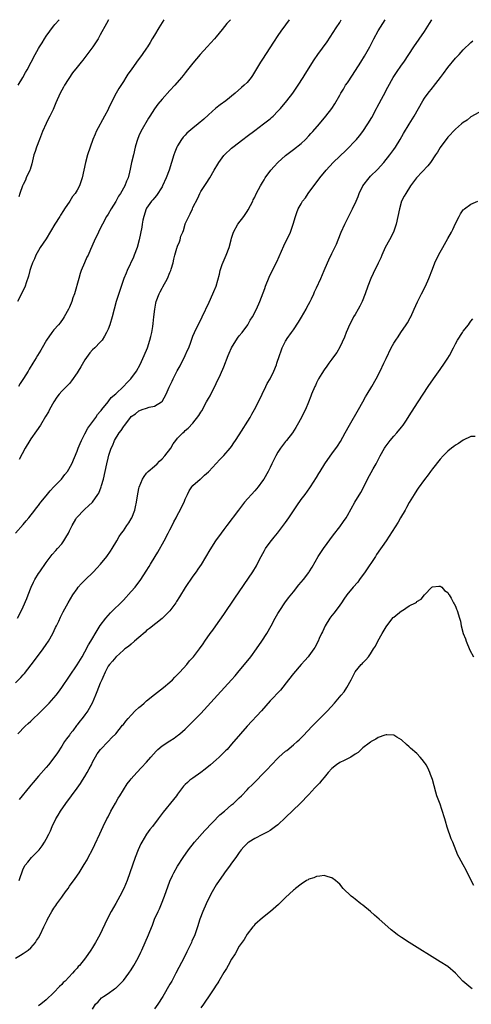
# Model space of a CAD drawing. Units: inches. Extents: x 2559000 to 2562000, y 1506000 to 1509000.
# Drawn here: x 2559224 to 2559341, y 1508745 to 1509000 of the extents above; entities that cross this region are included whole.
import ezdxf

# ---------------------------------------------------------------- set-up
doc = ezdxf.new("R2010")
doc.units = ezdxf.units.IN
doc.header["$MEASUREMENT"] = 0
doc.layers.add('LD25591506_10ft', color=122, linetype='Continuous')

msp = doc.modelspace()

# ---------------------------------------------------------------- linework, layer by layer
at = {"layer": 'LD25591506_10ft'}
for points, elevation in [([(2559223, 1508828.27), (2559224.41, 1508829.59), (2559225, 1508830.27), (2559225.35, 1508830.65), (2559227.97, 1508834.03), (2559230.19, 1508837), (2559231, 1508838.15), (2559231.57, 1508839), (2559232.7, 1508841), (2559233.43, 1508842.57), (2559233.65, 1508843), (2559234.24, 1508844.24), (2559234.72, 1508845.28), (2559235.38, 1508846.62), (2559236.67, 1508849), (2559237.86, 1508851), (2559239, 1508852.61), (2559239.3, 1508853), (2559240.08, 1508853.92), (2559241, 1508854.87), (2559243.21, 1508857), (2559244.09, 1508857.91), (2559245.08, 1508859), (2559246.72, 1508861), (2559247.63, 1508862.37), (2559248.11, 1508863), (2559249.26, 1508865), (2559249.86, 1508866.14), (2559250.5, 1508867), (2559251, 1508867.61), (2559251.9, 1508869), (2559252.36, 1508869.64), (2559253, 1508870.71), (2559253.15, 1508871), (2559253.93, 1508873), (2559254.14, 1508873.86), (2559254.38, 1508875), (2559254.63, 1508876.63), (2559255, 1508878.6), (2559255.07, 1508878.93), (2559255.89, 1508881), (2559256.34, 1508881.66), (2559257, 1508882.55), (2559257.41, 1508883), (2559259, 1508884.34), (2559259.7, 1508885), (2559260.34, 1508885.66), (2559261, 1508886.27), (2559261.7, 1508887), (2559263.23, 1508889), (2559263.88, 1508890.12), (2559264.54, 1508891), (2559265, 1508891.57), (2559266.37, 1508893), (2559266.72, 1508893.28), (2559267, 1508893.56), (2559267.77, 1508894.23), (2559269, 1508895.53), (2559270.51, 1508897.49), (2559271, 1508898.3), (2559271.27, 1508898.73), (2559272.54, 1508901), (2559273, 1508901.87), (2559273.41, 1508902.59), (2559275, 1508905.76), (2559276.11, 1508908.11), (2559277, 1508910.06), (2559278.08, 1508913), (2559278.35, 1508913.65), (2559278.95, 1508915), (2559280.5, 1508917.5), (2559281, 1508918.08), (2559281.75, 1508919), (2559283.22, 1508921), (2559283.84, 1508922.16), (2559284.43, 1508923), (2559285.48, 1508925), (2559286.34, 1508927), (2559287.6, 1508930.4), (2559287.8, 1508931), (2559288.7, 1508933.3), (2559289.36, 1508934.64), (2559290.72, 1508937.28), (2559291.35, 1508938.65), (2559292.56, 1508941.44), (2559293, 1508942.37), (2559293.32, 1508943), (2559294.26, 1508945), (2559294.99, 1508947), (2559295.58, 1508949), (2559295.92, 1508950.08), (2559296.27, 1508951), (2559297, 1508952.31), (2559297.4, 1508953), (2559298.11, 1508953.89), (2559298.85, 1508955), (2559300.3, 1508957), (2559300.61, 1508957.39), (2559301.83, 1508959), (2559303.46, 1508961), (2559305.29, 1508963), (2559307, 1508964.62), (2559307.37, 1508965), (2559308.21, 1508965.79), (2559309, 1508966.56), (2559311, 1508968.63), (2559311.34, 1508969), (2559312.1, 1508969.9), (2559313.01, 1508971), (2559314.3, 1508973), (2559315.31, 1508974.69), (2559316.54, 1508977), (2559316.69, 1508977.31), (2559318.34, 1508980.34), (2559319.47, 1508982.53), (2559320.82, 1508985), (2559321, 1508985.29), (2559321.68, 1508986.32), (2559323, 1508988.21), (2559323.58, 1508989), (2559324.92, 1508991), (2559326.24, 1508993), (2559329, 1508996.97), (2559330.29, 1508999), (2559330.89, 1509000)], 9530), ([(2559223.05, 1508867), (2559225, 1508869.22), (2559225.79, 1508870.21), (2559226.48, 1508871), (2559228.07, 1508873), (2559228.43, 1508873.57), (2559229, 1508874.21), (2559229.32, 1508874.68), (2559229.6, 1508875), (2559231, 1508876.71), (2559231.99, 1508878.01), (2559233, 1508878.97), (2559234.91, 1508881), (2559235.8, 1508882.2), (2559236.49, 1508883), (2559237.6, 1508885), (2559239, 1508888.21), (2559239.26, 1508889), (2559239.75, 1508890.25), (2559240.1, 1508891), (2559241, 1508892.7), (2559241.76, 1508894.24), (2559243.85, 1508897), (2559244.3, 1508897.7), (2559245, 1508898.49), (2559245.2, 1508898.8), (2559245.42, 1508899), (2559247.06, 1508901), (2559247.83, 1508902.17), (2559249, 1508903.08), (2559251, 1508905.01), (2559251.96, 1508906.04), (2559252.93, 1508907), (2559254.36, 1508909), (2559255.28, 1508910.72), (2559256.36, 1508913), (2559257.19, 1508915), (2559257.83, 1508917), (2559258.07, 1508917.93), (2559258.31, 1508919), (2559258.57, 1508920.57), (2559258.72, 1508921.28), (2559258.9, 1508923), (2559259.09, 1508925), (2559259.41, 1508926.59), (2559259.47, 1508927), (2559260.24, 1508929), (2559260.49, 1508929.51), (2559261, 1508930.44), (2559261.23, 1508930.77), (2559262.43, 1508933), (2559263, 1508934.48), (2559263.22, 1508935), (2559263.34, 1508935.34), (2559263.83, 1508937), (2559264.04, 1508937.96), (2559264.34, 1508939), (2559264.81, 1508940.81), (2559264.87, 1508941), (2559264.92, 1508941.08), (2559265, 1508941.34), (2559265.54, 1508942.46), (2559265.65, 1508943), (2559265.89, 1508943.89), (2559266.36, 1508945), (2559266.56, 1508945.44), (2559266.96, 1508947), (2559267, 1508947.09), (2559267.89, 1508949), (2559268.3, 1508949.7), (2559268.84, 1508951), (2559269, 1508951.36), (2559270.22, 1508953.78), (2559270.74, 1508955), (2559271, 1508955.48), (2559272.39, 1508957.61), (2559273.34, 1508959), (2559274.51, 1508961), (2559275.41, 1508962.59), (2559275.66, 1508963), (2559277, 1508964.8), (2559277.17, 1508965), (2559279, 1508966.7), (2559279.35, 1508967), (2559281.91, 1508969), (2559283, 1508969.8), (2559285, 1508971.33), (2559287.28, 1508973), (2559289, 1508974.32), (2559289.36, 1508974.64), (2559289.74, 1508975), (2559291, 1508976.27), (2559291.63, 1508977), (2559293.29, 1508979), (2559294.87, 1508981), (2559295.76, 1508982.24), (2559296.27, 1508983), (2559297.56, 1508985), (2559298.09, 1508985.91), (2559300.38, 1508989.62), (2559301.31, 1508991), (2559303.74, 1508994.26), (2559306.12, 1508997.88), (2559307, 1508999.31), (2559307.39, 1509000)], 9510), ([(2559223.51, 1508845), (2559224.57, 1508847), (2559225, 1508847.88), (2559225.93, 1508850.07), (2559226.27, 1508851), (2559227.06, 1508853), (2559227.67, 1508854.33), (2559228.03, 1508855), (2559229, 1508856.56), (2559229.3, 1508857), (2559231, 1508859.38), (2559232.56, 1508861.44), (2559233.49, 1508862.51), (2559233.94, 1508863), (2559235, 1508864.25), (2559235.58, 1508865), (2559236.08, 1508865.92), (2559236.75, 1508867), (2559237, 1508867.59), (2559237.68, 1508869), (2559238.67, 1508870.67), (2559238.85, 1508871), (2559239, 1508871.18), (2559240.7, 1508873), (2559241, 1508873.22), (2559241.94, 1508874.06), (2559243, 1508875.06), (2559244.39, 1508877), (2559244.62, 1508877.38), (2559245.26, 1508879), (2559245.34, 1508879.34), (2559245.83, 1508881), (2559246.67, 1508885), (2559247, 1508886.39), (2559247.24, 1508887.24), (2559247.82, 1508889), (2559248.22, 1508889.78), (2559248.64, 1508891), (2559249.9, 1508893), (2559250.41, 1508893.59), (2559251, 1508894.56), (2559251.21, 1508894.79), (2559251.32, 1508895), (2559252.84, 1508897), (2559253, 1508897.18), (2559254.08, 1508897.92), (2559255, 1508898.66), (2559255.25, 1508898.75), (2559255.88, 1508899), (2559257, 1508899.41), (2559257.61, 1508899.61), (2559259, 1508899.94), (2559260.88, 1508901), (2559260.95, 1508901.05), (2559261, 1508901.12), (2559262.05, 1508903), (2559262.8, 1508904.8), (2559263.61, 1508906.39), (2559263.87, 1508907), (2559264.93, 1508909.07), (2559265.64, 1508910.36), (2559267.01, 1508913), (2559267.61, 1508914.39), (2559267.91, 1508915), (2559268.46, 1508916.46), (2559268.71, 1508917.29), (2559269, 1508918.02), (2559269.42, 1508919), (2559271.36, 1508923), (2559273.15, 1508926.85), (2559274.18, 1508929), (2559274.43, 1508929.57), (2559275.02, 1508931), (2559275.9, 1508934.1), (2559276.06, 1508935), (2559276.57, 1508936.57), (2559276.79, 1508937.21), (2559277.59, 1508939), (2559278.34, 1508941), (2559278.87, 1508943), (2559279, 1508943.44), (2559279.53, 1508945), (2559280.65, 1508947), (2559282.14, 1508949), (2559282.5, 1508949.5), (2559283, 1508950.31), (2559283.28, 1508950.72), (2559284.47, 1508953), (2559284.63, 1508953.37), (2559285, 1508954.07), (2559285.3, 1508954.7), (2559285.99, 1508955.99), (2559286.51, 1508957), (2559287, 1508957.79), (2559287.44, 1508958.56), (2559287.73, 1508959), (2559289.17, 1508961), (2559290.02, 1508961.98), (2559291, 1508963.03), (2559293, 1508964.8), (2559295, 1508966.35), (2559297, 1508967.97), (2559298.11, 1508969), (2559299, 1508969.89), (2559299.52, 1508970.48), (2559300.04, 1508971), (2559301.78, 1508973), (2559303.44, 1508975), (2559304.98, 1508977.02), (2559305.77, 1508978.23), (2559307, 1508980.44), (2559307.29, 1508981), (2559307.96, 1508982.04), (2559308.54, 1508983), (2559309, 1508983.64), (2559310.35, 1508985.65), (2559312.46, 1508989), (2559313.46, 1508990.54), (2559314.79, 1508993), (2559315.8, 1508995), (2559316.92, 1508997.08), (2559318.17, 1508999), (2559318.79, 1509000)], 9520), ([(2559261.49, 1509000), (2559260.14, 1508997.86), (2559259, 1508995.98), (2559258.43, 1508995), (2559257.87, 1508994.13), (2559257.23, 1508993), (2559257, 1508992.64), (2559255.88, 1508991), (2559254.41, 1508989), (2559252.99, 1508987), (2559252.15, 1508985.85), (2559251.65, 1508985), (2559251, 1508983.98), (2559249.8, 1508982.2), (2559249.13, 1508981), (2559247.68, 1508978.32), (2559247.13, 1508977), (2559247, 1508976.74), (2559246.09, 1508975), (2559243.96, 1508971), (2559243.66, 1508970.34), (2559243.09, 1508969), (2559242.34, 1508967), (2559241.71, 1508965), (2559241.18, 1508963), (2559240.3, 1508959), (2559239.96, 1508958.04), (2559239.63, 1508957), (2559239, 1508955.87), (2559238.5, 1508955), (2559237.83, 1508954.17), (2559237.07, 1508953), (2559235.71, 1508951), (2559235.43, 1508950.57), (2559234.67, 1508949.33), (2559234.49, 1508949), (2559233.26, 1508947), (2559231, 1508943.22), (2559229.46, 1508941), (2559229, 1508940.26), (2559228.29, 1508939), (2559227.92, 1508938.08), (2559227.41, 1508937), (2559227, 1508935.79), (2559226.74, 1508935), (2559226.41, 1508933.59), (2559225.81, 1508931.81), (2559225.56, 1508931), (2559224.58, 1508929), (2559223.51, 1508927)], 9480), ([(2559223.69, 1508983), (2559224.94, 1508985), (2559225.66, 1508986.34), (2559226.07, 1508987), (2559228.14, 1508991), (2559229, 1508992.52), (2559229.28, 1508993), (2559229.97, 1508994.03), (2559230.52, 1508995), (2559231, 1508995.74), (2559231.89, 1508997), (2559232.37, 1508997.64), (2559233, 1508998.45), (2559233.26, 1508998.74), (2559234.3, 1509000)], 9460), ([(2559278.68, 1509000), (2559277.8, 1508999), (2559276.54, 1508997.46), (2559275, 1508995.52), (2559274.55, 1508995), (2559272.68, 1508993), (2559270.85, 1508991), (2559269, 1508988.77), (2559267.62, 1508987), (2559267, 1508986.25), (2559266.46, 1508985.54), (2559266.01, 1508985), (2559264.26, 1508983), (2559263, 1508981.62), (2559261, 1508979.38), (2559259.92, 1508978.08), (2559259, 1508976.9), (2559257.78, 1508975), (2559257.49, 1508974.51), (2559255.52, 1508971), (2559255, 1508969.89), (2559254.6, 1508969), (2559254.47, 1508968.47), (2559254.05, 1508967), (2559253.59, 1508965), (2559253.07, 1508963), (2559252.71, 1508961.29), (2559252.52, 1508960.52), (2559252.19, 1508959), (2559251.82, 1508958.18), (2559251.38, 1508957), (2559250.24, 1508955), (2559249.74, 1508954.26), (2559249, 1508952.89), (2559247.77, 1508951), (2559247, 1508949.64), (2559246.61, 1508949), (2559245.56, 1508947), (2559245, 1508945.9), (2559244.52, 1508945), (2559243.38, 1508942.62), (2559242.49, 1508940.49), (2559241.82, 1508939), (2559241.54, 1508938.46), (2559240.94, 1508937.06), (2559240.08, 1508935), (2559239.78, 1508934.22), (2559239.4, 1508933), (2559238.29, 1508929), (2559237.92, 1508927.92), (2559237.62, 1508927), (2559237, 1508925.53), (2559236.75, 1508925), (2559235.66, 1508923), (2559235.41, 1508922.59), (2559234.56, 1508921.44), (2559234.2, 1508921), (2559233, 1508919.66), (2559232.44, 1508919), (2559231.02, 1508917), (2559229.91, 1508915), (2559229.57, 1508914.43), (2559228.76, 1508913), (2559228.4, 1508912.4), (2559227.54, 1508911), (2559226.55, 1508909.45), (2559226.28, 1508909), (2559225.09, 1508907.09), (2559224.24, 1508905.76), (2559223.8, 1508905)], 9490), ([(2559247.16, 1509000), (2559246.57, 1508999), (2559245, 1508996.05), (2559244.41, 1508995), (2559243.1, 1508993), (2559241, 1508990.2), (2559240.46, 1508989.54), (2559240.01, 1508989), (2559239, 1508987.7), (2559237.8, 1508986.2), (2559235.71, 1508983), (2559235.45, 1508982.55), (2559234.63, 1508981), (2559233.5, 1508978.5), (2559232.75, 1508976.75), (2559231.93, 1508975), (2559231.59, 1508974.41), (2559231, 1508973.15), (2559230.04, 1508971), (2559229.22, 1508969), (2559228.45, 1508967), (2559228.1, 1508965.9), (2559227.82, 1508965), (2559227.46, 1508963.46), (2559227.3, 1508962.7), (2559226.82, 1508961.18), (2559226.76, 1508961), (2559225.83, 1508959), (2559225.58, 1508958.42), (2559225, 1508957.31), (2559224.86, 1508957), (2559224.18, 1508955), (2559223.9, 1508954.1)], 9470), ([(2559293.95, 1509000), (2559293, 1508998.7), (2559291.78, 1508997), (2559291, 1508995.89), (2559289.84, 1508994.16), (2559287, 1508989.78), (2559286.48, 1508989), (2559284.43, 1508985.57), (2559284.03, 1508985), (2559283, 1508983.75), (2559282.26, 1508983), (2559281.58, 1508982.42), (2559279.95, 1508981), (2559277.47, 1508979), (2559276.03, 1508977.97), (2559274.88, 1508977.12), (2559273, 1508975.4), (2559271.78, 1508974.22), (2559270.36, 1508973), (2559269, 1508971.92), (2559267.9, 1508971), (2559267.43, 1508970.57), (2559267, 1508970.13), (2559266.46, 1508969.54), (2559266.03, 1508969), (2559265, 1508967.35), (2559264.82, 1508967), (2559264.31, 1508965.69), (2559264.08, 1508965), (2559263.46, 1508963), (2559262.79, 1508961), (2559262.03, 1508959), (2559261.14, 1508957), (2559261, 1508956.75), (2559259.56, 1508954.44), (2559259, 1508953.9), (2559258.62, 1508953.38), (2559258.28, 1508953), (2559257, 1508951.16), (2559256.91, 1508951), (2559256.26, 1508949), (2559256.04, 1508948.04), (2559255.83, 1508947), (2559255.72, 1508946.28), (2559255.03, 1508943), (2559254.51, 1508941), (2559253.78, 1508939), (2559253.55, 1508938.45), (2559251.92, 1508935), (2559251.67, 1508934.33), (2559251.11, 1508933), (2559250.13, 1508930.13), (2559249.13, 1508927), (2559248.1, 1508923), (2559247.47, 1508921), (2559247, 1508919.82), (2559246.64, 1508919), (2559246.04, 1508918.04), (2559245.44, 1508917), (2559245, 1508916.49), (2559243.57, 1508915), (2559243, 1508914.48), (2559242.31, 1508913.69), (2559241, 1508911.88), (2559239.91, 1508910.09), (2559239.3, 1508909), (2559239, 1508908.49), (2559237.56, 1508906.44), (2559237, 1508905.81), (2559235, 1508903.75), (2559234.35, 1508903), (2559233.77, 1508902.23), (2559232.96, 1508901), (2559231.81, 1508899), (2559231.54, 1508898.46), (2559230.81, 1508897.19), (2559229.47, 1508895), (2559228.48, 1508893.52), (2559227, 1508891.4), (2559226.75, 1508891), (2559225.57, 1508889), (2559223.94, 1508886.06)], 9500), ([(2559223.65, 1508815), (2559225.51, 1508817), (2559226.28, 1508817.72), (2559227, 1508818.35), (2559227.68, 1508819), (2559229, 1508820.19), (2559231, 1508822.18), (2559231.78, 1508823), (2559233.53, 1508825), (2559234.17, 1508825.83), (2559235.03, 1508827), (2559239, 1508832.88), (2559240.27, 1508835), (2559241, 1508836.24), (2559241.95, 1508838.05), (2559242.54, 1508839), (2559244.2, 1508841.8), (2559245, 1508843.06), (2559246.44, 1508845), (2559247, 1508845.66), (2559247.65, 1508846.35), (2559251, 1508849.68), (2559253, 1508851.85), (2559254, 1508853), (2559255.51, 1508855), (2559256.85, 1508857.15), (2559257.61, 1508858.39), (2559257.96, 1508859), (2559259.19, 1508861), (2559259.9, 1508862.1), (2559261.52, 1508865), (2559262.55, 1508867), (2559263, 1508867.89), (2559263.6, 1508869), (2559264.04, 1508869.96), (2559264.65, 1508871), (2559265, 1508871.79), (2559265.68, 1508873), (2559266.07, 1508873.93), (2559266.72, 1508875), (2559267, 1508875.78), (2559267.62, 1508877), (2559268.03, 1508877.96), (2559268.7, 1508879), (2559269, 1508879.33), (2559270.84, 1508881), (2559271, 1508881.1), (2559271.99, 1508882.01), (2559273, 1508882.9), (2559273.08, 1508883), (2559275, 1508885.02), (2559275.94, 1508886.06), (2559277, 1508887.13), (2559278.63, 1508889), (2559279, 1508889.49), (2559279.62, 1508890.38), (2559280.04, 1508891), (2559281, 1508892.49), (2559283.77, 1508897), (2559284.21, 1508897.79), (2559284.92, 1508899), (2559285.93, 1508901), (2559287.89, 1508905), (2559288.22, 1508905.78), (2559289, 1508906.95), (2559289.95, 1508909), (2559290.61, 1508910.61), (2559290.75, 1508911), (2559291.39, 1508913), (2559291.8, 1508914.2), (2559292.12, 1508915), (2559293, 1508916.72), (2559293.14, 1508917), (2559293.41, 1508917.41), (2559294.48, 1508919), (2559295, 1508919.71), (2559296.34, 1508921.66), (2559297.09, 1508922.91), (2559298.28, 1508925), (2559298.52, 1508925.48), (2559299.35, 1508927), (2559299.68, 1508927.68), (2559300.3, 1508929), (2559300.51, 1508929.49), (2559301, 1508930.52), (2559302.11, 1508933), (2559303, 1508935.01), (2559303.82, 1508937), (2559304.18, 1508937.82), (2559305, 1508939.4), (2559305.74, 1508941), (2559306.13, 1508941.87), (2559306.56, 1508943), (2559307.41, 1508945), (2559308.32, 1508947), (2559309, 1508948.42), (2559310.31, 1508951), (2559311.26, 1508953), (2559311.78, 1508954.22), (2559312.06, 1508955), (2559313.01, 1508957), (2559314.59, 1508959), (2559315, 1508959.43), (2559316.82, 1508961.18), (2559318.46, 1508963), (2559320.02, 1508965), (2559321, 1508966.35), (2559321.45, 1508967), (2559322.67, 1508969), (2559323.51, 1508970.49), (2559325, 1508972.96), (2559326.28, 1508975), (2559328.56, 1508979), (2559329, 1508979.66), (2559329.92, 1508981), (2559331, 1508982.36), (2559331.3, 1508982.7), (2559333.11, 1508985), (2559333.92, 1508986.08), (2559335, 1508987.63), (2559337, 1508990.02), (2559337.49, 1508990.51), (2559337.95, 1508991), (2559339, 1508992.2), (2559341, 1508994.13), (2559341.51, 1508994.49)], 9540), ([(2559343, 1508975.93), (2559341, 1508974.8), (2559339.99, 1508974.01), (2559339, 1508973.34), (2559338.57, 1508973), (2559337, 1508971.67), (2559335, 1508969.59), (2559333, 1508966.92), (2559332.29, 1508965.71), (2559331.84, 1508965), (2559330.5, 1508963), (2559329.85, 1508962.15), (2559326.92, 1508959), (2559325.38, 1508957), (2559324.11, 1508955), (2559323.74, 1508954.26), (2559323.04, 1508953), (2559322.47, 1508951), (2559322.07, 1508949), (2559321.61, 1508947), (2559320.91, 1508945), (2559319.91, 1508943), (2559318.81, 1508941), (2559317.88, 1508939), (2559317.65, 1508938.35), (2559317, 1508936.94), (2559315.7, 1508934.3), (2559315.03, 1508933), (2559314.27, 1508931), (2559313.59, 1508929), (2559312.81, 1508927), (2559312.22, 1508925.78), (2559311.79, 1508925), (2559311, 1508923.68), (2559310.61, 1508923), (2559310.07, 1508921.93), (2559309.57, 1508921), (2559309, 1508919.74), (2559308.68, 1508919), (2559308.23, 1508917.77), (2559307, 1508915.14), (2559306.23, 1508913.77), (2559305.65, 1508913), (2559305, 1508912.09), (2559304.19, 1508911), (2559303.71, 1508910.29), (2559303, 1508909.34), (2559302.36, 1508908.36), (2559301.53, 1508907), (2559301.34, 1508906.66), (2559301, 1508905.95), (2559300.71, 1508905.29), (2559300.54, 1508905), (2559299.73, 1508903), (2559299.51, 1508902.49), (2559298.96, 1508900.96), (2559298.12, 1508899), (2559297.71, 1508898.29), (2559297.11, 1508897), (2559296.02, 1508895), (2559295.64, 1508894.36), (2559294.76, 1508893), (2559293.23, 1508891), (2559293, 1508890.73), (2559291.68, 1508889), (2559291, 1508887.98), (2559290.42, 1508887), (2559289.46, 1508885), (2559289, 1508884.02), (2559288.49, 1508883), (2559287.33, 1508881), (2559287, 1508880.53), (2559285.85, 1508879), (2559285, 1508878), (2559282.38, 1508875), (2559280.76, 1508873), (2559277.73, 1508869), (2559277, 1508867.99), (2559276.26, 1508867), (2559274.86, 1508865), (2559273.34, 1508862.66), (2559271.08, 1508858.92), (2559270.29, 1508857.71), (2559269.81, 1508857), (2559269, 1508855.87), (2559267, 1508852.95), (2559265.49, 1508850.51), (2559264.71, 1508849.29), (2559264.52, 1508849), (2559263, 1508846.89), (2559261, 1508844.86), (2559257.72, 1508842.28), (2559257, 1508841.78), (2559256.61, 1508841.39), (2559255, 1508840.02), (2559253.87, 1508839), (2559253, 1508838.27), (2559252.34, 1508837.66), (2559251.39, 1508837), (2559251, 1508836.68), (2559249.1, 1508835), (2559249.06, 1508834.94), (2559249, 1508834.91), (2559248.19, 1508833.81), (2559247.34, 1508833), (2559247, 1508832.53), (2559246.27, 1508831), (2559245.66, 1508829.66), (2559245.41, 1508829), (2559245, 1508828.14), (2559244.53, 1508827), (2559244.13, 1508825.87), (2559243.74, 1508825), (2559242.9, 1508823), (2559241.76, 1508821), (2559241, 1508819.92), (2559240.27, 1508819), (2559239.68, 1508818.32), (2559239, 1508817.35), (2559238.83, 1508817.17), (2559237.84, 1508815.84), (2559237.19, 1508815), (2559237, 1508814.71), (2559236.24, 1508813.76), (2559235.74, 1508813), (2559235, 1508811.79), (2559233.87, 1508810.13), (2559233, 1508808.78), (2559231.61, 1508807), (2559231, 1508806.3), (2559229, 1508804.05), (2559227.58, 1508802.42), (2559227, 1508801.7), (2559226.67, 1508801.33), (2559224.01, 1508797.99)], 9550), ([(2559223.95, 1508777), (2559225, 1508780.02), (2559225.51, 1508781), (2559226.2, 1508781.8), (2559227.17, 1508783), (2559229, 1508784.84), (2559229.12, 1508785), (2559229.96, 1508786.04), (2559230.55, 1508787), (2559231, 1508787.77), (2559231.65, 1508789), (2559232.08, 1508789.92), (2559232.55, 1508791), (2559233.51, 1508793), (2559234.08, 1508793.92), (2559234.7, 1508795), (2559236.04, 1508797), (2559237.5, 1508799), (2559239, 1508800.96), (2559239.84, 1508802.16), (2559240.39, 1508803), (2559241, 1508803.96), (2559241.63, 1508805), (2559242.08, 1508805.92), (2559242.7, 1508807), (2559243, 1508807.68), (2559244.18, 1508809.82), (2559245.01, 1508810.99), (2559247, 1508813.06), (2559247.94, 1508814.06), (2559249, 1508815.06), (2559250.77, 1508817.23), (2559251, 1508817.48), (2559251.65, 1508818.35), (2559252.17, 1508819), (2559253, 1508819.86), (2559254.05, 1508821), (2559255, 1508821.84), (2559255.64, 1508822.36), (2559256.32, 1508823), (2559257, 1508823.58), (2559259, 1508825.23), (2559261.32, 1508827), (2559263, 1508828.42), (2559263.66, 1508829), (2559264.31, 1508829.69), (2559265, 1508830.36), (2559265.6, 1508831), (2559267.39, 1508833), (2559268.1, 1508833.9), (2559269.12, 1508835), (2559270.67, 1508837), (2559271.62, 1508838.38), (2559272.1, 1508839), (2559273.49, 1508841), (2559274.13, 1508841.87), (2559274.9, 1508843), (2559277, 1508845.93), (2559279.83, 1508850.17), (2559284.46, 1508857), (2559285.42, 1508858.58), (2559285.65, 1508859), (2559286.65, 1508861), (2559287.5, 1508862.5), (2559287.81, 1508863), (2559289, 1508864.63), (2559290.03, 1508865.97), (2559290.89, 1508867), (2559293, 1508869.8), (2559293.86, 1508871), (2559295.91, 1508874.09), (2559297, 1508875.68), (2559298.04, 1508877), (2559299.28, 1508878.72), (2559299.47, 1508879), (2559301, 1508881.43), (2559301.57, 1508882.43), (2559301.9, 1508883), (2559303.15, 1508885), (2559303.91, 1508886.09), (2559305, 1508887.54), (2559306.45, 1508889.55), (2559307.22, 1508890.78), (2559308.45, 1508893), (2559309.51, 1508895), (2559311.86, 1508899), (2559313, 1508901.02), (2559313.7, 1508902.3), (2559314.15, 1508903), (2559315.36, 1508905), (2559316.47, 1508907), (2559317.48, 1508909), (2559318.44, 1508911), (2559319, 1508912.26), (2559320.34, 1508915), (2559321, 1508916.19), (2559321.51, 1508917), (2559322.12, 1508917.88), (2559322.87, 1508919), (2559324.23, 1508921), (2559324.53, 1508921.47), (2559325.26, 1508922.74), (2559325.39, 1508923), (2559326.32, 1508925), (2559327.12, 1508926.88), (2559328.18, 1508929), (2559329.2, 1508931), (2559330.09, 1508933), (2559331, 1508935.41), (2559331.67, 1508937), (2559332.61, 1508939), (2559333, 1508939.75), (2559333.68, 1508941), (2559335, 1508943.36), (2559335.95, 1508945), (2559336.31, 1508945.69), (2559337, 1508947.17), (2559337.93, 1508949), (2559338.31, 1508949.69), (2559339, 1508950.71), (2559339.14, 1508950.86), (2559339.31, 1508951), (2559341, 1508952.22), (2559342.78, 1508953)], 9560), ([(2559223, 1508756.96), (2559224.3, 1508757.7), (2559225, 1508758.14), (2559225.54, 1508758.46), (2559226.32, 1508759), (2559227, 1508759.62), (2559228.23, 1508761), (2559228.5, 1508761.5), (2559229, 1508762.18), (2559229.45, 1508763), (2559230.39, 1508765), (2559231, 1508766.22), (2559231.24, 1508766.76), (2559231.32, 1508767), (2559232.4, 1508769), (2559233, 1508769.91), (2559233.46, 1508770.54), (2559233.77, 1508771), (2559235, 1508772.75), (2559235.2, 1508773), (2559235.94, 1508774.06), (2559236.64, 1508775), (2559237, 1508775.55), (2559238.48, 1508777.52), (2559239.48, 1508779), (2559240.28, 1508780.28), (2559240.85, 1508781.15), (2559241.57, 1508782.43), (2559241.85, 1508783), (2559242.96, 1508785.04), (2559243.61, 1508786.39), (2559244.85, 1508789.15), (2559245.71, 1508791), (2559246.71, 1508793), (2559247, 1508793.52), (2559247.76, 1508795), (2559248.92, 1508797.08), (2559249.66, 1508798.34), (2559250.08, 1508799), (2559251, 1508800.53), (2559251.96, 1508802.04), (2559252.7, 1508803), (2559253, 1508803.37), (2559254.43, 1508805), (2559255.69, 1508806.31), (2559257, 1508807.73), (2559258.08, 1508809), (2559259.45, 1508810.55), (2559259.93, 1508811), (2559261, 1508811.91), (2559263, 1508813.25), (2559264.1, 1508813.9), (2559265, 1508814.56), (2559265.26, 1508814.74), (2559265.59, 1508815), (2559267, 1508816.21), (2559269, 1508818.19), (2559269.74, 1508819), (2559271, 1508820.32), (2559275.36, 1508825), (2559279, 1508829.04), (2559279.92, 1508830.08), (2559281, 1508831.34), (2559282.37, 1508833), (2559283.96, 1508835), (2559285.46, 1508837), (2559286.87, 1508839), (2559288.16, 1508841), (2559289.27, 1508843), (2559290.32, 1508845), (2559291, 1508846.18), (2559291.48, 1508847), (2559292.82, 1508849), (2559293.76, 1508850.24), (2559295, 1508851.84), (2559296.41, 1508853.59), (2559297.6, 1508855), (2559299, 1508856.83), (2559299.12, 1508857), (2559299.83, 1508858.17), (2559301.43, 1508861), (2559302.79, 1508863), (2559305.42, 1508866.58), (2559307, 1508868.61), (2559308.01, 1508869.99), (2559308.66, 1508871), (2559309, 1508871.57), (2559310.96, 1508875), (2559312.45, 1508877.55), (2559313.13, 1508878.87), (2559314.2, 1508881), (2559315.69, 1508883.69), (2559316.44, 1508885), (2559317.48, 1508887), (2559318.58, 1508889), (2559318.74, 1508889.26), (2559319, 1508889.65), (2559320.05, 1508891), (2559321, 1508892.1), (2559321.81, 1508893), (2559323, 1508894.45), (2559323.41, 1508895), (2559324.29, 1508896.29), (2559325, 1508897.36), (2559325.62, 1508898.38), (2559327.35, 1508901), (2559329.95, 1508905), (2559331.3, 1508907), (2559333, 1508909.36), (2559334.14, 1508911), (2559335, 1508912.31), (2559335.43, 1508913), (2559336.5, 1508915), (2559337, 1508916.06), (2559337.55, 1508917), (2559338.79, 1508919), (2559339, 1508919.3), (2559340.33, 1508921), (2559340.64, 1508921.36), (2559341, 1508921.89), (2559341.5, 1508922.5)], 9570), ([(2559342.05, 1508892.05), (2559341, 1508892.03), (2559339, 1508891.12), (2559337.76, 1508890.24), (2559337, 1508889.81), (2559336.56, 1508889.44), (2559335.97, 1508889), (2559335, 1508888.23), (2559333.84, 1508887), (2559333, 1508886.13), (2559331, 1508883.69), (2559330.5, 1508883), (2559329.89, 1508882.11), (2559329, 1508880.93), (2559327.36, 1508878.64), (2559327, 1508878.15), (2559326.27, 1508877), (2559325, 1508874.93), (2559324.33, 1508873.67), (2559323.95, 1508873), (2559322.79, 1508871), (2559322.12, 1508869.88), (2559319, 1508865), (2559316.55, 1508861.45), (2559316.27, 1508861), (2559313.6, 1508857), (2559312.16, 1508855), (2559311.66, 1508854.34), (2559310.48, 1508853), (2559308.81, 1508851), (2559308.1, 1508849.9), (2559307.45, 1508849), (2559307, 1508848.35), (2559305.6, 1508846.4), (2559305, 1508845.69), (2559304.48, 1508845), (2559303.23, 1508843), (2559302.54, 1508841.46), (2559302.3, 1508841), (2559301.72, 1508839.72), (2559301.42, 1508839), (2559300.57, 1508837.43), (2559300.28, 1508837), (2559299, 1508835.25), (2559298.8, 1508835), (2559297.96, 1508834.04), (2559297, 1508832.99), (2559295, 1508830.67), (2559293.75, 1508829), (2559291.63, 1508826.37), (2559289, 1508823.54), (2559286.72, 1508821), (2559283.01, 1508817), (2559281.27, 1508815), (2559279, 1508812.33), (2559277.81, 1508811), (2559277.42, 1508810.58), (2559276.42, 1508809.58), (2559275.81, 1508809), (2559275, 1508808.26), (2559273.54, 1508807), (2559272.13, 1508805.87), (2559271, 1508805.01), (2559269, 1508803.56), (2559268.19, 1508803), (2559267.54, 1508802.46), (2559267, 1508801.88), (2559266.56, 1508801.44), (2559265, 1508799.4), (2559264.72, 1508799), (2559263.97, 1508798.03), (2559261.27, 1508794.73), (2559260, 1508793), (2559258.49, 1508791), (2559257.79, 1508790.21), (2559256.96, 1508789.04), (2559255.71, 1508787), (2559255.48, 1508786.52), (2559254.78, 1508785), (2559254.02, 1508783), (2559252.66, 1508779), (2559251.94, 1508777), (2559251.1, 1508775), (2559250.07, 1508773), (2559249, 1508771.08), (2559247.8, 1508769), (2559246.75, 1508767), (2559244.85, 1508763), (2559243.76, 1508761), (2559243, 1508759.71), (2559242.55, 1508759), (2559241.17, 1508757), (2559239.58, 1508755), (2559239.28, 1508754.72), (2559239, 1508754.35), (2559238.34, 1508753.66), (2559237.83, 1508753), (2559235.9, 1508751), (2559235.41, 1508750.59), (2559235, 1508750.1), (2559234.41, 1508749.59), (2559233, 1508748.05), (2559231, 1508746.1), (2559229.59, 1508745), (2559229, 1508744.59)], 9580), ([(2559243, 1508743.69), (2559243.78, 1508745), (2559244.43, 1508745.57), (2559245.33, 1508746.67), (2559245.78, 1508747), (2559247, 1508747.76), (2559248.68, 1508749), (2559248.89, 1508749.11), (2559249, 1508749.19), (2559250.87, 1508751), (2559251, 1508751.13), (2559252.38, 1508753), (2559253, 1508753.94), (2559253.65, 1508755), (2559254.8, 1508757), (2559255.53, 1508758.47), (2559255.77, 1508759), (2559257.52, 1508763), (2559257.83, 1508763.83), (2559258.51, 1508765.49), (2559259.05, 1508767), (2559259.94, 1508769), (2559260.29, 1508769.71), (2559260.87, 1508771), (2559261.65, 1508773), (2559263, 1508776.84), (2559263.68, 1508778.32), (2559264.02, 1508779), (2559265, 1508780.77), (2559266.42, 1508783), (2559267.8, 1508785), (2559269.38, 1508787), (2559272.05, 1508789.95), (2559275.94, 1508794.06), (2559277.14, 1508795), (2559279, 1508796.62), (2559279.48, 1508797), (2559281, 1508798.47), (2559281.54, 1508799), (2559283, 1508800.5), (2559283.47, 1508801), (2559284.24, 1508801.76), (2559288.2, 1508805.8), (2559289.33, 1508807), (2559291, 1508808.76), (2559291.25, 1508809), (2559293, 1508810.51), (2559293.28, 1508810.72), (2559295, 1508812.15), (2559295.96, 1508813), (2559296.5, 1508813.5), (2559297.5, 1508814.5), (2559299.89, 1508817), (2559301, 1508818.13), (2559303, 1508820.13), (2559303.84, 1508821), (2559305.68, 1508823), (2559307.42, 1508825), (2559308.12, 1508825.88), (2559308.89, 1508827), (2559309.95, 1508829), (2559310.91, 1508830.91), (2559311, 1508831.07), (2559312.6, 1508833), (2559312.8, 1508833.2), (2559313, 1508833.43), (2559313.8, 1508834.2), (2559314.44, 1508835), (2559315, 1508835.77), (2559315.79, 1508837), (2559316.24, 1508837.76), (2559316.89, 1508839), (2559317.97, 1508841), (2559319, 1508842.73), (2559319.18, 1508843), (2559320.88, 1508845.12), (2559321, 1508845.25), (2559323, 1508846.85), (2559323.3, 1508847), (2559325, 1508848.14), (2559326.67, 1508849), (2559326.85, 1508849.15), (2559327, 1508849.34), (2559328.06, 1508849.94), (2559329, 1508851.04), (2559330.85, 1508853), (2559331, 1508853.12), (2559332.71, 1508853.29), (2559333, 1508853.3), (2559333.18, 1508853.18), (2559333.48, 1508853), (2559334.18, 1508852.18), (2559335, 1508851.63), (2559335.21, 1508851.21), (2559335.35, 1508851), (2559335.86, 1508850.14), (2559336.47, 1508849), (2559336.67, 1508848.67), (2559337, 1508848.07), (2559337.28, 1508847.28), (2559337.4, 1508847), (2559338.01, 1508845), (2559338.25, 1508844.25), (2559338.47, 1508843), (2559339.01, 1508841), (2559339.6, 1508839.6), (2559339.76, 1508839), (2559340.74, 1508836.74), (2559341.65, 1508835)], 9590), ([(2559341.7, 1508775.7), (2559341.05, 1508777), (2559339.73, 1508779.73), (2559339, 1508781.13), (2559337.95, 1508783), (2559337.64, 1508783.64), (2559336.3, 1508787), (2559335.86, 1508787.86), (2559334.84, 1508790.84), (2559334.37, 1508792.37), (2559334.22, 1508793), (2559333.46, 1508795.46), (2559333, 1508796.8), (2559332.18, 1508799), (2559331.89, 1508799.89), (2559331, 1508803.16), (2559330.5, 1508804.5), (2559330.36, 1508805), (2559329.82, 1508806.18), (2559329.41, 1508807), (2559329.24, 1508807.24), (2559329, 1508807.62), (2559328.35, 1508808.35), (2559327.87, 1508809), (2559327, 1508809.91), (2559325.33, 1508811.33), (2559325, 1508811.68), (2559324.28, 1508812.28), (2559323, 1508813.49), (2559321.83, 1508814.17), (2559321, 1508814.69), (2559319.24, 1508814.76), (2559319, 1508814.8), (2559318.72, 1508814.72), (2559317, 1508814.06), (2559316.39, 1508813.61), (2559315.17, 1508813), (2559315, 1508812.9), (2559314.65, 1508812.65), (2559313, 1508811.4), (2559312.55, 1508811), (2559311.78, 1508810.22), (2559311, 1508809.76), (2559309.88, 1508809), (2559309, 1508808.51), (2559308.13, 1508808.13), (2559307, 1508807.56), (2559306.16, 1508807), (2559305, 1508806.09), (2559304, 1508805), (2559303, 1508803.72), (2559302.38, 1508803), (2559301.77, 1508802.23), (2559300.57, 1508801), (2559299, 1508799.31), (2559296.75, 1508797), (2559293, 1508793.33), (2559291, 1508791.49), (2559290.36, 1508791), (2559289, 1508789.99), (2559288.37, 1508789.63), (2559287, 1508788.91), (2559285, 1508787.93), (2559283.43, 1508787), (2559283.18, 1508786.82), (2559282.2, 1508785.8), (2559281.51, 1508785), (2559281, 1508784.31), (2559280.1, 1508783), (2559279, 1508781.57), (2559278.63, 1508781), (2559277.17, 1508779), (2559277, 1508778.79), (2559275, 1508775.89), (2559273.93, 1508774.07), (2559273.38, 1508773), (2559272.4, 1508771), (2559271.53, 1508769), (2559270.81, 1508767), (2559270.17, 1508765), (2559269.46, 1508763), (2559268.7, 1508761.3), (2559268.59, 1508761), (2559267.43, 1508758.57), (2559266.77, 1508757.23), (2559264.59, 1508753), (2559263.51, 1508751), (2559263, 1508750.15), (2559261.21, 1508747), (2559259.9, 1508745), (2559259, 1508743.84)], 9600), ([(2559341.27, 1508749), (2559341, 1508749.21), (2559338.93, 1508751), (2559337.98, 1508751.98), (2559337, 1508753.05), (2559335, 1508754.72), (2559333, 1508756), (2559325, 1508760.98), (2559323, 1508762.31), (2559322.01, 1508763), (2559321.43, 1508763.43), (2559320.3, 1508764.3), (2559319.44, 1508765), (2559317.19, 1508767), (2559316.05, 1508768.05), (2559314.99, 1508768.99), (2559313, 1508770.64), (2559312.47, 1508771), (2559311, 1508772.23), (2559310.55, 1508772.55), (2559310, 1508773), (2559307.91, 1508775), (2559307, 1508776.07), (2559306.52, 1508776.52), (2559305.93, 1508777), (2559305, 1508777.75), (2559304.01, 1508777.99), (2559303, 1508778.33), (2559301.87, 1508778.13), (2559301, 1508778.11), (2559300.28, 1508777.72), (2559299, 1508777.35), (2559298.8, 1508777.2), (2559298.42, 1508777), (2559297, 1508776.11), (2559295.59, 1508775), (2559295.28, 1508774.72), (2559295, 1508774.52), (2559293, 1508772.65), (2559291.3, 1508771), (2559291.16, 1508770.84), (2559289.08, 1508769), (2559287, 1508767.39), (2559285, 1508765.62), (2559284.72, 1508765.28), (2559284.46, 1508765), (2559283, 1508763.17), (2559282.22, 1508761.78), (2559281, 1508760.02), (2559279.95, 1508758.05), (2559279, 1508756.65), (2559278.13, 1508755), (2559277.72, 1508754.28), (2559277, 1508753.21), (2559275.71, 1508751), (2559275.44, 1508750.56), (2559275, 1508749.96), (2559274.41, 1508749), (2559273, 1508746.91), (2559272.25, 1508745.75), (2559271.69, 1508745), (2559271, 1508744.04)], 9610)]:
    msp.add_lwpolyline(points, dxfattribs=dict(at, elevation=elevation))

doc.saveas('drawing.dxf')
